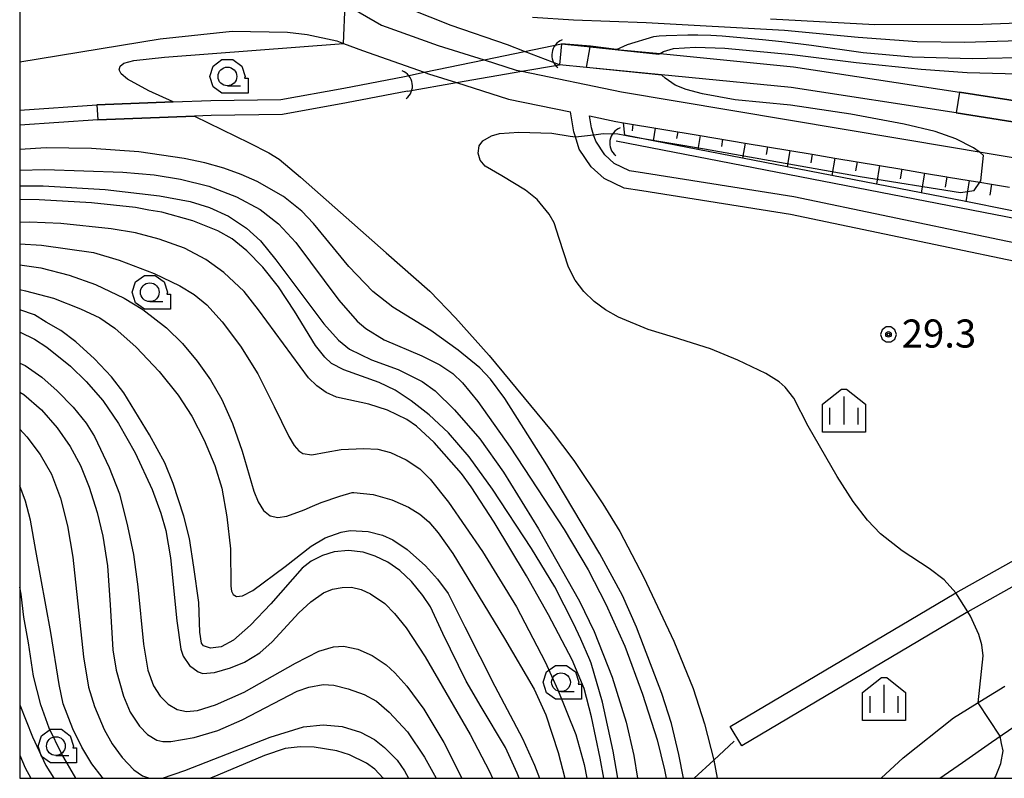
# Model space of a CAD drawing. Extents: x -14000 to -12000, y 94500 to 96000.
# Drawn here: x -14000 to -13869, y 94500 to 94601 of the extents above; entities that cross this region are included whole.
import ezdxf

# ---------------------------------------------------------------- set-up
doc = ezdxf.new("R2010")
doc.units = 0
doc.header["$MEASUREMENT"] = 0
for name, color, linetype in [('2101000', 7, 'CONTINUOUS'), ('2101001', 14, 'CONTINUOUS'), ('2103000', 34, 'CONTINUOUS'), ('4219000', 1, 'CONTINUOUS'), ('5101000', 4, 'CONTINUOUS'), ('5101001', 144, 'CONTINUOUS'), ('5102000', 16, 'CONTINUOUS'), ('6101110', 2, 'CONTINUOUS'), ('6101121', 63, 'CONTINUOUS'), ('6101990', 7, 'CONTINUOUS'), ('6110000', 1, 'CONTINUOUS'), ('6331000', 3, 'CONTINUOUS'), ('6334000', 3, 'CONTINUOUS'), ('7101000', 2, 'CONTINUOUS'), ('7101001', 54, 'CONTINUOUS'), ('7102000', 6, 'CONTINUOUS'), ('7102001', 214, 'CONTINUOUS'), ('7312000', 2, 'CONTINUOUS'), ('999', 7, 'CONTINUOUS'), ('CLIP_BOX', 6, 'CONTINUOUS')]:
    doc.layers.add(name, color=color, linetype=linetype)
doc.styles.add('PlotAnnotation', font='MS Gothic.ttf')

# ---------------------------------------------------------------- blocks, each defined once
blk = doc.blocks.new('421900')
at = {"layer": '4219000'}
blk.add_arc((-0.433, 0), 0.866, 300, 60, dxfattribs=at)
blk = doc.blocks.new('633100')
at = {"layer": '6331000'}
blk.add_lwpolyline([(0, -0.5), (0.7, -0.5)], dxfattribs=at)
blk.add_circle((0, 0), 0.5, dxfattribs=at)
at = {"layer": 'CLIP_BOX'}
blk.add_lwpolyline([(1.1, -0.1), (1.1, -0.9), (-0.292, -0.9), (-0.766, -0.556), (-0.946, 0), (-0.766, 0.556), (-0.292, 0.9), (0.292, 0.9), (0.766, 0.556), (0.946, 0), (0.914, -0.1)], close=True, dxfattribs=at)
blk = doc.blocks.new('633400')
at = {"layer": '6334000'}
for points in [[(0, -0.75), (0, 0.75)], [(-0.75, -0.75), (-0.75, 0.15)], [(0.75, -0.75), (0.75, 0.15)]]:
    blk.add_lwpolyline(points, dxfattribs=at)
at = {"layer": 'CLIP_BOX'}
blk.add_lwpolyline([(1.15, 0.342), (1.15, -1.15), (-1.15, -1.15), (-1.15, 0.342), (-0.14, 1.15), (0.14, 1.15)], close=True, dxfattribs=at)
blk = doc.blocks.new('731200')
at = {"layer": '7312000'}
for radius in [0.15, 0.0722]:
    blk.add_circle((0, 0), radius, dxfattribs=at)
at = {"layer": 'CLIP_BOX'}
blk.add_lwpolyline([(-0.13, 0.4), (-0.34, 0.247), (-0.421, 0), (-0.34, -0.247), (-0.13, -0.4), (0.13, -0.4), (0.34, -0.247), (0.421, 0), (0.34, 0.247), (0.13, 0.4)], close=True, dxfattribs=at)

msp = doc.modelspace()

# ---------------------------------------------------------------- linework, layer by layer
at = {"layer": '2101000', "flags": 128}
for points in [[(-13956.56, 94603.31), (-13951.7, 94600.52), (-13944.15, 94597.83), (-13938.01, 94595.88), (-13933.74, 94594.53), (-13932.95, 94594.37), (-13919.67, 94591.61), (-13875.33, 94584.19), (-13871.93, 94583.62), (-13867.36, 94582.86), (-13864.76, 94582.64), (-13862.52, 94582.81), (-13855.67, 94583.84), (-13843.94, 94585.23), (-13836.24, 94585.82), (-13833.74, 94585.79), (-13831.58, 94585.46), (-13784.95, 94576.38), (-13776.52, 94574.64), (-13770.06, 94572.85), (-13764.26, 94570.73), (-13756.16, 94567.26), (-13744.96, 94563.22), (-13738.84, 94561.5)], [(-13923.95, 94588.41), (-13920.41, 94587.67), (-13919.41, 94587.51), (-13909.16, 94585.79), (-13903.17, 94584.79), (-13900.18, 94584.29), (-13897.19, 94583.79), (-13894.19, 94583.29), (-13891.2, 94582.79), (-13888.21, 94582.29), (-13885.21, 94581.79), (-13882.22, 94581.29), (-13879.23, 94580.79), (-13876.24, 94580.29), (-13875.99, 94580.25), (-13873.24, 94579.79), (-13871.84, 94579.56), (-13870.25, 94579.29), (-13867.86, 94578.89)], [(-13845.58, 94566.94), (-13896.64, 94577.6), (-13916.58, 94580.78), (-13918.6, 94581.08), (-13920.63, 94582.07), (-13921.89, 94583.21), (-13923.11, 94585.03), (-13923.38, 94585.89), (-13923.67, 94586.84), (-13923.95, 94588.41)], [(-13859.53, 94529.99), (-13873.42, 94522.23), (-13873.67, 94522.09), (-13903.62, 94504.32)], [(-13884.99, 94500), (-13882.06, 94502.73), (-13875.35, 94508.09), (-13871.24, 94510.6), (-13868.48, 94512.28)]]:
    msp.add_lwpolyline(points, dxfattribs=at)
at = {"layer": '2101000'}
for points in [[(-14000, 94595.63), (-13981.25, 94598.71), (-13971.64, 94599.71), (-13964.23, 94599.61), (-13961.63, 94599.29), (-13957.68, 94598.42), (-13956.78, 94598.08), (-13954.25, 94597.13), (-13945.99, 94594.23), (-13945.43, 94594.04), (-13941.7, 94592.86), (-13934.75, 94590.66), (-13926.48, 94588.94)], [(-13905.15, 94506.9), (-13877.67, 94523.2), (-13875.02, 94524.77), (-13860.99, 94532.61), (-13851.83, 94537.72), (-13848.66, 94539.82), (-13846.73, 94541.55), (-13845.1, 94544.01), (-13844.24, 94546.88), (-13841.47, 94562.93), (-13841.76, 94563.33), (-13842.1, 94563.61), (-13842.52, 94563.78), (-13843.51, 94564.03), (-13846.08, 94564.59), (-13897.08, 94575.24), (-13916.94, 94578.41), (-13919.32, 94578.75), (-13921.99, 94580.06), (-13923.72, 94581.63), (-13925.3, 94583.98), (-13925.81, 94585.62), (-13926.01, 94586.28), (-13926.48, 94588.94)], [(-13877.18, 94500), (-13874.13, 94502.1), (-13870.28, 94504.83), (-13868.86, 94505.79), (-13865.31, 94508.19)]]:
    msp.add_lwpolyline(points, dxfattribs=at)
at = {"layer": '2101001', "flags": 128}
msp.add_lwpolyline([(-13903.62, 94504.32), (-13905.15, 94506.9)], dxfattribs=at)
at = {"layer": '2103000', "flags": 128}
msp.add_lwpolyline([(-13904.6, 94504.95), (-13907.34, 94502.42), (-13909.96, 94500)], dxfattribs=at)
at = {"layer": '5101000', "flags": 128}
for points in [[(-13927.68, 94598.02), (-13920.31, 94597.29), (-13914.52, 94596.73), (-13896.68, 94594.97), (-13874.54, 94591.58), (-13865.95, 94590.23)], [(-13740.97, 94569.58), (-13746.26, 94572.01), (-13752.08, 94574.35), (-13758.32, 94576.58), (-13764.58, 94578.69), (-13774.11, 94581.38), (-13794.61, 94584.38), (-13808.98, 94586.78), (-13817.55, 94588.27), (-13825.94, 94589.65), (-13832.63, 94590.7), (-13834.98, 94590.87), (-13837.8, 94590.57), (-13842.18, 94589.83), (-13847.7, 94588.76), (-13854.63, 94587.39), (-13857.05, 94587.06), (-13859.68, 94586.92), (-13862.52, 94587.02), (-13866.32, 94587.45), (-13874.97, 94588.81), (-13897.03, 94592.19), (-13924.32, 94594.87), (-13927.95, 94595.23)], [(-14000, 94589.18), (-13989.69, 94589.87), (-13979.49, 94590.27), (-13974.49, 94590.47), (-13965.12, 94590.62), (-13956.74, 94592.11), (-13948.62, 94593.69)], [(-13948.24, 94591.73), (-13956.37, 94590.15), (-13964.93, 94588.62), (-13974.44, 94588.47), (-13976.65, 94588.38), (-13989.58, 94587.87), (-14000, 94587.17)]]:
    msp.add_lwpolyline(points, dxfattribs=at)
at = {"layer": '5101001', "flags": 128}
for points in [[(-13948.62, 94593.69), (-13945.99, 94594.23), (-13938.01, 94595.88), (-13932.59, 94597.01), (-13927.68, 94598.02)], [(-13948.24, 94591.73), (-13941.7, 94592.86), (-13932.95, 94594.37), (-13927.95, 94595.23)]]:
    msp.add_lwpolyline(points, dxfattribs=at)
at = {"layer": '5102000', "flags": 128}
msp.add_lwpolyline([(-13920.37, 94585.09), (-13842.22, 94569.92)], dxfattribs=at)
at = {"layer": '6101110', "flags": 128}
msp.add_lwpolyline([(-13919.41, 94587.51), (-13909.16, 94585.79), (-13903.17, 94584.79), (-13900.18, 94584.29), (-13897.19, 94583.79), (-13894.19, 94583.29), (-13891.2, 94582.79), (-13888.21, 94582.29), (-13885.21, 94581.79), (-13882.22, 94581.29), (-13879.23, 94580.79), (-13876.24, 94580.29), (-13875.99, 94580.25), (-13873.24, 94579.79), (-13871.84, 94579.56), (-13870.25, 94579.29), (-13867.86, 94578.89)], dxfattribs=at)
at = {"layer": '6101121', "flags": 128}
msp.add_lwpolyline([(-13843.63, 94573.2), (-13843.72, 94571.12), (-13844.38, 94571.25), (-13850.06, 94572.36), (-13856.02, 94573.52), (-13861.98, 94574.68), (-13867.95, 94575.84), (-13873.71, 94576.97), (-13879.67, 94578.13), (-13885.63, 94579.29), (-13891.59, 94580.45), (-13897.55, 94581.61), (-13903.51, 94582.77), (-13909.47, 94583.93), (-13915.43, 94585.09), (-13919.2, 94585.83), (-13919.41, 94587.51)], dxfattribs=at)
at = {"layer": '6101990', "flags": 128}
for points in [[(-13918.14, 94587.29), (-13918.26, 94586.4)], [(-13915.15, 94586.79), (-13915.43, 94585.09)], [(-13912.15, 94586.29), (-13912.3, 94585.4)], [(-13909.16, 94585.79), (-13909.47, 94583.93)], [(-13906.17, 94585.29), (-13906.33, 94584.32)], [(-13903.17, 94584.79), (-13903.51, 94582.77)], [(-13900.18, 94584.29), (-13900.36, 94583.24)], [(-13897.19, 94583.79), (-13897.55, 94581.61)], [(-13894.19, 94583.29), (-13894.38, 94582.16)], [(-13891.2, 94582.79), (-13891.59, 94580.45)], [(-13888.21, 94582.29), (-13888.41, 94581.08)], [(-13885.21, 94581.79), (-13885.63, 94579.29)], [(-13882.22, 94581.29), (-13882.44, 94580)], [(-13879.23, 94580.79), (-13879.67, 94578.13)], [(-13876.24, 94580.29), (-13876.46, 94578.92)], [(-13873.24, 94579.79), (-13873.71, 94576.96)], [(-13870.25, 94579.29), (-13870.49, 94577.84)]]:
    msp.add_lwpolyline(points, dxfattribs=at)
at = {"layer": '6110000', "flags": 128}
for points in [[(-13927.68, 94598.02), (-13920.31, 94597.29), (-13914.52, 94596.73), (-13896.68, 94594.97), (-13874.54, 94591.58), (-13865.95, 94590.23)], [(-13740.97, 94569.58), (-13746.26, 94572.01), (-13752.08, 94574.35), (-13758.32, 94576.58), (-13764.58, 94578.69), (-13774.11, 94581.38), (-13794.61, 94584.38), (-13808.98, 94586.78), (-13817.55, 94588.27), (-13825.94, 94589.65), (-13832.63, 94590.7), (-13834.98, 94590.87), (-13837.8, 94590.57), (-13842.18, 94589.83), (-13847.7, 94588.76), (-13854.63, 94587.39), (-13857.05, 94587.06), (-13859.68, 94586.92), (-13862.52, 94587.02), (-13866.32, 94587.45), (-13874.97, 94588.81), (-13897.03, 94592.19), (-13924.32, 94594.87), (-13927.95, 94595.23)], [(-14000, 94589.18), (-13989.69, 94589.87), (-13979.49, 94590.27), (-13974.49, 94590.47), (-13965.12, 94590.62), (-13956.74, 94592.11), (-13948.62, 94593.69)], [(-13948.24, 94591.73), (-13956.37, 94590.15), (-13964.93, 94588.62), (-13974.44, 94588.47), (-13976.65, 94588.38), (-13989.58, 94587.87), (-14000, 94587.17)]]:
    msp.add_lwpolyline(points, dxfattribs=at)
at = {"layer": '7101000', "flags": 128}
for points in [[(-13914.67, 94596.64), (-13914.52, 94596.73), (-13914.04, 94597.01), (-13912.72, 94597.41), (-13909.78, 94597.59), (-13905.86, 94597.47), (-13896.86, 94596.59), (-13888.34, 94595.52), (-13879.67, 94594.67), (-13873.53, 94594.22), (-13865.06, 94594)], [(-13871.8, 94583.53), (-13871.93, 94583.62), (-13872.68, 94584.15), (-13875.02, 94585.36), (-13877.79, 94586.33), (-13881.94, 94587.33), (-13889.05, 94588.64), (-13897.1, 94589.83), (-13904.51, 94590.58), (-13908.84, 94591.35), (-13911.03, 94591.93), (-13912.48, 94592.52), (-13913.84, 94593.45), (-13914.29, 94593.84)], [(-13920.13, 94500), (-13920.76, 94503.62), (-13922.18, 94510.16), (-13923.71, 94515.36), (-13923.89, 94515.8), (-13925.1, 94518.56), (-13926.07, 94520.67), (-13928.58, 94525.54), (-13931.66, 94530.69), (-13936.88, 94538.6), (-13940.01, 94542.9), (-13942.76, 94546.12), (-13945.32, 94548.5), (-13947.75, 94550.4), (-13949.88, 94551.82), (-13952.02, 94552.85), (-13956.75, 94554.5), (-13958.36, 94555.38), (-13959.25, 94556.2), (-13960.5, 94557.75), (-13963.33, 94562.33), (-13965.44, 94565.62), (-13967.52, 94568.22), (-13969.67, 94570.41), (-13971.65, 94572), (-13973.57, 94573.08), (-13976.87, 94574.4), (-13981.02, 94575.55), (-13982.74, 94575.85), (-13984.53, 94576.2), (-13990.42, 94576.8), (-13997.39, 94577.23), (-14000, 94577.24)], [(-13933.32, 94500), (-13933.57, 94500.7), (-13935.13, 94504.13), (-13938.39, 94509.56), (-13940.41, 94512.97), (-13943.53, 94519.33), (-13945.15, 94522.9), (-13946.17, 94524.42), (-13947.71, 94526.28), (-13949.26, 94527.75), (-13950.85, 94528.85), (-13952.53, 94529.67), (-13954.17, 94530.18), (-13956.1, 94530.42), (-13958, 94530.24), (-13959.57, 94529.74), (-13961.08, 94528.98), (-13962.28, 94528.07), (-13966.48, 94523.27), (-13969.19, 94520.42), (-13971.45, 94518.45), (-13973.12, 94517.56), (-13974.52, 94517.38), (-13975.47, 94517.68), (-13975.74, 94518.03), (-13975.95, 94519.52), (-13976.07, 94523.48), (-13976.74, 94528.16), (-13977.33, 94532.02), (-13978.09, 94534.98), (-13979.49, 94539.36), (-13980.64, 94542.11), (-13982.67, 94545.86), (-13986.08, 94551.47), (-13987.74, 94553.59), (-13990.02, 94555.98), (-13992.49, 94558.25), (-13994.49, 94559.78), (-13996.48, 94560.89), (-13998.04, 94561.85), (-14000, 94562.52)], [(-13988.86, 94500), (-13989.01, 94500.15), (-13990.35, 94501.94), (-13991.7, 94504.17), (-13992.92, 94506.62), (-13994.18, 94509.94), (-13994.74, 94512.54), (-13995.85, 94519.47), (-13997.83, 94530.39), (-13998.55, 94534.45), (-13999.22, 94536.99), (-14000, 94539.05)], [(-13951.44, 94500), (-13951.47, 94500.04), (-13952.6, 94501.24), (-13953.69, 94502.01), (-13955.99, 94503.13), (-13957.66, 94503.67), (-13960.67, 94504.14), (-13962.58, 94504.2), (-13964.57, 94503.96), (-13967.34, 94503.03), (-13973.55, 94500.43), (-13974.53, 94500)]]:
    msp.add_lwpolyline(points, dxfattribs=at)
at = {"layer": '7101000'}
for points in [[(-13875.02, 94524.77), (-13876.58, 94526.5), (-13878.59, 94528.01), (-13882.2, 94530.36), (-13885.07, 94532.62), (-13886.84, 94534.45), (-13888.74, 94536.93), (-13890.88, 94540.3), (-13894.75, 94546.99), (-13896.67, 94550.72), (-13897.83, 94552.2), (-13898.61, 94552.92), (-13900.41, 94554.01), (-13904.13, 94555.83), (-13907.78, 94557.33), (-13912.71, 94558.87), (-13916.12, 94559.92), (-13920.08, 94561.56), (-13921.8, 94562.55), (-13923.3, 94563.65), (-13924.67, 94564.96), (-13925.84, 94566.47), (-13926.74, 94568.22), (-13927.97, 94572.05), (-13928.64, 94574.12), (-13929.3, 94575.32), (-13930.94, 94577.26), (-13932.47, 94578.52), (-13935.65, 94580.4), (-13937.88, 94581.71), (-13938.52, 94582.5), (-13938.81, 94583.45), (-13938.66, 94584.4), (-13938.17, 94585.1), (-13937.02, 94585.74), (-13935.93, 94586.05), (-13933.37, 94586.26), (-13928.95, 94586.12), (-13926.53, 94585.71), (-13925.81, 94585.62)], [(-13923.38, 94585.89), (-13923.34, 94585.9), (-13922.12, 94586.06), (-13920.17, 94586.02), (-13919.2, 94585.85), (-13919.01, 94585.82)], [(-13872.07, 94510.09), (-13871.39, 94516.33), (-13871.58, 94517.8), (-13871.98, 94519.18), (-13873.09, 94521.66), (-13873.42, 94522.23)], [(-13869.87, 94500), (-13869.75, 94500.19), (-13869.01, 94501.96), (-13868.7, 94503.67), (-13868.93, 94504.66), (-13869.12, 94505.61)]]:
    msp.add_lwpolyline(points, dxfattribs=at)
at = {"layer": '7101001', "flags": 128}
for points in [[(-13914.29, 94593.84), (-13924.32, 94594.87), (-13923.84, 94597.64), (-13914.67, 94596.64)], [(-13919.01, 94585.82), (-13917.84, 94585.59), (-13908.59, 94584.02), (-13887.8, 94580.32), (-13874.42, 94578.19), (-13872.57, 94578.47), (-13871.84, 94579.56)], [(-13871.84, 94579.56), (-13871.71, 94579.75), (-13871.35, 94583.13), (-13871.8, 94583.53)]]:
    msp.add_lwpolyline(points, dxfattribs=at)
at = {"layer": '7101001'}
for points in [[(-13925.81, 94585.62), (-13923.38, 94585.89)], [(-13873.42, 94522.23), (-13875.02, 94524.77)], [(-13869.12, 94505.61), (-13872.07, 94510.09)]]:
    msp.add_lwpolyline(points, dxfattribs=at)
at = {"layer": '7102000', "flags": 128}
for points in [[(-13927.95, 94595.23), (-13932.59, 94597.01), (-13934.87, 94597.88), (-13942.38, 94600.5), (-13951.05, 94603.93), (-13952.57, 94604.18), (-13953.77, 94604.12), (-13955.86, 94603.56), (-13956.56, 94603.31)], [(-13931.53, 94601.6), (-13926.06, 94601.24), (-13916.35, 94600.9), (-13897.91, 94599.84), (-13888.07, 94598.94), (-13880.18, 94598.36), (-13873.81, 94598.27), (-13866.6, 94598.46), (-13859.97, 94598.98), (-13847.68, 94600.54), (-13831.84, 94602.65)], [(-13899.76, 94601.36), (-13885.83, 94600.6), (-13871.44, 94600.66), (-13865.57, 94600.89), (-13855.56, 94601.75)], [(-13920.31, 94597.29), (-13918.85, 94597.95), (-13915.33, 94599.01), (-13914.65, 94599.1), (-13913.7, 94599.16), (-13910.8, 94599.23), (-13909.49, 94599.25), (-13907.74, 94599.21), (-13906.24, 94599.08), (-13900.84, 94598.59), (-13898.28, 94598.35), (-13894.32, 94597.87), (-13887.42, 94596.86), (-13880.88, 94596.28), (-13872.84, 94596.08), (-13864.81, 94596.26)], [(-13979.49, 94590.27), (-13982.77, 94591.78), (-13985.59, 94593.32), (-13986.45, 94594.03), (-13986.71, 94594.58), (-13986.58, 94595.04), (-13986.1, 94595.44), (-13984.75, 94595.81), (-13980.68, 94596.24), (-13956.78, 94598.08)], [(-13976.65, 94588.38), (-13969.35, 94584.82), (-13966.73, 94583.5), (-13965.38, 94582.63), (-13962.51, 94580.22), (-13951.09, 94570.13), (-13945.26, 94565), (-13941.81, 94561.46), (-13937.33, 94556.44), (-13929.06, 94546.44), (-13926.01, 94542.43), (-13922.17, 94536.64), (-13919.87, 94532.92), (-13916.68, 94526.8), (-13912.68, 94518.3), (-13910.09, 94512), (-13908.6, 94507.27), (-13907.34, 94502.42), (-13906.88, 94500)], [(-13911.39, 94500), (-13912.01, 94503.17), (-13912.97, 94507.3), (-13914.26, 94511.3), (-13917.68, 94520.19), (-13919.53, 94524.39), (-13922.57, 94529.95), (-13929.63, 94541.85), (-13935.23, 94550.68), (-13937.13, 94553.28), (-13938.57, 94554.8), (-13941.45, 94557.16), (-13945.13, 94559.75), (-13950.2, 94562.89), (-13952.85, 94564.98), (-13956.07, 94568.33), (-13960.79, 94574.06), (-13962.32, 94575.68), (-13964.79, 94577.66), (-13968.31, 94579.66), (-13970.42, 94580.58), (-13972.75, 94581.42), (-13975.29, 94582.14), (-13978.04, 94582.75), (-13984.08, 94583.61), (-13990.41, 94584.07), (-13996.45, 94584.15), (-14000, 94583.91)], [(-14000, 94581.19), (-13996.64, 94581.24), (-13986.25, 94580.91), (-13982.04, 94580.55), (-13978.53, 94579.98), (-13974.76, 94579.03), (-13971.05, 94577.6), (-13967.91, 94575.91), (-13965.43, 94573.99), (-13963.13, 94571.51), (-13957.4, 94563.81), (-13954.95, 94561), (-13953.8, 94560.02), (-13951.36, 94558.54), (-13946.31, 94556.38), (-13943.93, 94555.18), (-13942.19, 94554.04), (-13940.87, 94552.79), (-13938.83, 94550.31), (-13934.54, 94544.21), (-13927.3, 94533.2), (-13924.09, 94527.82), (-13921.74, 94523.26), (-13919.22, 94517.64), (-13916.86, 94511.23), (-13914.9, 94505.14), (-13913.92, 94501.15), (-13913.7, 94500)], [(-14000, 94579.09), (-13996.85, 94579.09), (-13988.59, 94578.58), (-13981.32, 94577.74), (-13977.25, 94577), (-13974.65, 94576.18), (-13972.13, 94575.01), (-13969.73, 94573.41), (-13967.84, 94571.74), (-13965.79, 94569.22), (-13959.4, 94560.68), (-13957.42, 94558.46), (-13955.96, 94557.29), (-13953.04, 94555.84), (-13949.46, 94554.55), (-13946.29, 94552.98), (-13944.52, 94551.73), (-13941.94, 94549.16), (-13938.58, 94545.29), (-13935.4, 94540.86), (-13930.74, 94533.3), (-13925.29, 94523.65), (-13923.32, 94519.61), (-13920.89, 94513.51), (-13919.02, 94507.49), (-13918.01, 94503.04), (-13917.53, 94500)], [(-13922.03, 94500), (-13922.5, 94502.7), (-13923.65, 94508.21), (-13924.65, 94511.97), (-13926.26, 94515.8), (-13929.39, 94521.83), (-13932.35, 94527.02), (-13936.67, 94534.19), (-13939.75, 94538.9), (-13941.04, 94540.7), (-13944.67, 94544.8), (-13947.01, 94547), (-13948.3, 94547.89), (-13950.92, 94549.13), (-13953.37, 94549.94), (-13957.72, 94550.89), (-13959.08, 94551.49), (-13960.33, 94552.37), (-13961.45, 94553.47), (-13968.1, 94562.52), (-13970.04, 94564.96), (-13972.74, 94567.5), (-13975.14, 94569.26), (-13977.99, 94570.76), (-13981.37, 94571.98), (-13984.53, 94572.8), (-13987.78, 94573.33), (-13994.5, 94574.07), (-13998.68, 94574.22), (-14000, 94574.2)], [(-14000, 94571.34), (-13997.08, 94571.16), (-13990.16, 94570.16), (-13986.74, 94569.15), (-13982.05, 94567.37), (-13978.62, 94565.73), (-13976.7, 94564.58), (-13975.01, 94563.19), (-13972.96, 94560.92), (-13970.52, 94557.7), (-13968.22, 94553.98), (-13966.01, 94549.62), (-13964.06, 94545.62), (-13963.34, 94544.42), (-13962.74, 94543.72), (-13962.19, 94543.36), (-13960.99, 94543.16), (-13959.08, 94543.52), (-13957.09, 94543.88), (-13954.09, 94544.01), (-13952.18, 94543.93), (-13950.51, 94543.49), (-13948.39, 94542.49), (-13946.59, 94541.32), (-13945.2, 94539.91), (-13942.77, 94536.85), (-13938.24, 94530.27), (-13933.7, 94522.87), (-13929.85, 94515.54), (-13928.14, 94511.83), (-13925.78, 94505.84), (-13924.63, 94501.83), (-13924.28, 94500)], [(-14000, 94568.55), (-13997.18, 94568.14), (-13993.39, 94567.16), (-13989.88, 94565.89), (-13986.07, 94564.09), (-13983.58, 94562.57), (-13980.41, 94560.14), (-13978.26, 94558.04), (-13976.29, 94555.68), (-13974.54, 94553.17), (-13973.02, 94550.54), (-13971.61, 94547.36), (-13970.32, 94543.66), (-13968.73, 94538.34), (-13968.15, 94536.88), (-13967.45, 94535.75), (-13966.58, 94535.04), (-13965.52, 94534.82), (-13964.34, 94534.99), (-13962.03, 94535.84), (-13960.93, 94536.33), (-13959.76, 94536.82), (-13957.27, 94537.64), (-13955.6, 94538.13), (-13955.38, 94538.14)], [(-14000, 94565.23), (-13999.21, 94565.08), (-13995.49, 94564.07), (-13991.87, 94562.65), (-13989.31, 94561.44), (-13987.32, 94560.08), (-13984.45, 94557.54), (-13981.37, 94554.32), (-13978.86, 94551.16), (-13977.01, 94548.32), (-13975.38, 94545.15), (-13973.94, 94541.74), (-13973, 94538.71), (-13972.33, 94534.91), (-13971.87, 94530.63), (-13971.83, 94525.65), (-13971.74, 94525), (-13971.51, 94524.52), (-13971.07, 94524.25), (-13970.25, 94524.36), (-13968.87, 94525.07), (-13964.57, 94528.27), (-13961.1, 94530.98), (-13959.23, 94532.11), (-13957.09, 94532.86), (-13955.87, 94533.06), (-13953.46, 94532.93), (-13951.56, 94532.45), (-13950.19, 94531.83), (-13948.29, 94530.56), (-13945.83, 94528.37), (-13944.21, 94526.6), (-13942.82, 94524.66), (-13940.56, 94520.21), (-13936.57, 94512.28), (-13932.89, 94505.33), (-13931.27, 94501.74), (-13930.63, 94500)], [(-14000, 94559.57), (-13999.92, 94559.54), (-13998.01, 94558.61), (-13996.39, 94557.56), (-13993.22, 94554.99), (-13991.13, 94552.95), (-13988.9, 94550.44), (-13986.79, 94547.34), (-13984.6, 94543.45), (-13982.33, 94538.54), (-13981.14, 94535.39), (-13980.48, 94533.06), (-13979.85, 94529.44), (-13979.01, 94521.02), (-13978.48, 94517.25), (-13978.16, 94516.29), (-13977.32, 94515.06), (-13976.19, 94514.19), (-13975.57, 94514), (-13974.01, 94514.12), (-13971.87, 94514.75), (-13969.97, 94515.52), (-13967.96, 94516.73), (-13966.28, 94518.23), (-13962.72, 94522.07), (-13961.15, 94523.57), (-13959.43, 94524.74), (-13958.23, 94525.23), (-13956.97, 94525.48), (-13955.7, 94525.5), (-13954.43, 94525.22), (-13953.16, 94524.63), (-13951.25, 94523.31), (-13949.95, 94522.01), (-13948.4, 94520.08), (-13945.87, 94516.22), (-13939.88, 94505.84), (-13937.28, 94500.92)], [(-14000, 94555.43), (-13999.27, 94555.09), (-13997.04, 94553.52), (-13994.98, 94551.72), (-13992.85, 94549.52), (-13991.13, 94547.4), (-13990, 94545.62), (-13988.06, 94541.48), (-13986.68, 94537.98), (-13985.59, 94533.67), (-13984.82, 94529.87), (-13984.22, 94525.54), (-13983.48, 94517.91), (-13982.88, 94514.42), (-13982.14, 94512.33), (-13981.24, 94510.98), (-13980.17, 94509.88), (-13978.97, 94509.17), (-13977.71, 94508.93), (-13976.27, 94509.06), (-13973.84, 94509.81), (-13970.03, 94511.51), (-13963.17, 94515.38), (-13960.05, 94516.95), (-13958.12, 94517.56), (-13956.76, 94517.63), (-13954.85, 94517.22), (-13952.95, 94516.38), (-13951.09, 94515.14), (-13949.91, 94514.07), (-13948.31, 94512.29)], [(-14000, 94551.56), (-13999.43, 94551.21), (-13997.07, 94549.17), (-13995, 94546.78), (-13993.28, 94544.28), (-13991.89, 94541.73), (-13990.73, 94538.88), (-13989.65, 94535.47), (-13988.88, 94532.31), (-13988.27, 94528.38), (-13987.91, 94523.16), (-13987.57, 94517.16), (-13987.13, 94514.44), (-13986.14, 94510.96), (-13985.24, 94508.81), (-13983.99, 94506.96), (-13982.92, 94505.85), (-13981.7, 94505.08), (-13980.91, 94504.9), (-13979.83, 94504.91), (-13976.72, 94505.46), (-13973.55, 94506.38), (-13970.3, 94507.8), (-13962.96, 94511.61), (-13961.41, 94512.18), (-13959.49, 94512.53), (-13958.08, 94512.44), (-13956.15, 94511.95), (-13954, 94511.17), (-13952.37, 94510.28), (-13950.67, 94508.84), (-13948.22, 94506.22), (-13945.97, 94502.82), (-13944.4, 94500)], [(-14000, 94546.6), (-13999.05, 94545.57), (-13997.25, 94543.2), (-13995.77, 94540.59), (-13994.56, 94537.41), (-13993.6, 94533.7), (-13992.9, 94529.51), (-13991.5, 94516.23), (-13990.81, 94512.17), (-13990, 94509.58), (-13988.74, 94506.53), (-13987.64, 94504.59), (-13986.31, 94502.77), (-13984.75, 94501.15), (-13983.6, 94500.32), (-13982.66, 94500)], [(-13955.38, 94538.14), (-13952.82, 94537.86), (-13950.31, 94537.19), (-13948.1, 94536.2), (-13946.58, 94535.26), (-13945.4, 94534.22), (-13944.13, 94532.76), (-13942.19, 94529.99), (-13935.26, 94518.68), (-13931.32, 94511.88), (-13929.75, 94508.47), (-13928.13, 94503.43), (-13927.22, 94500)], [(-13992.52, 94500), (-13994.41, 94503.3), (-13996.06, 94506.67), (-13997.17, 94509.79), (-13998.15, 94513.64), (-13998.82, 94518.06), (-13999.43, 94521.53), (-13999.81, 94524.57), (-14000, 94525.49)], [(-13948.31, 94512.29), (-13946.07, 94509.25), (-13943.37, 94504.78), (-13940.97, 94500)], [(-14000, 94509.79), (-13998.3, 94505.55), (-13996.49, 94501.71), (-13995.45, 94500)], [(-13980.93, 94500), (-13977.97, 94501.04), (-13966.58, 94505.47), (-13962.12, 94506.88), (-13959.51, 94507.15), (-13956.97, 94506.9), (-13954.52, 94506.14), (-13952.62, 94505.16), (-13951.29, 94504.13), (-13949.63, 94502.44), (-13948.63, 94501.01), (-13948.1, 94500)], [(-14000, 94503.08), (-13999.28, 94501.41), (-13998.53, 94500)], [(-13937.28, 94500.92), (-13936.87, 94500)]]:
    msp.add_lwpolyline(points, dxfattribs=at)
at = {"layer": '7102001', "flags": 128}
for points in [[(-13956.78, 94598.08), (-13956.56, 94603.31)], [(-13920.31, 94597.29), (-13923.81, 94597.74), (-13927.68, 94598.02), (-13927.95, 94595.23)], [(-13979.49, 94590.27), (-13989.69, 94589.87), (-13989.58, 94587.87), (-13976.65, 94588.38)]]:
    msp.add_lwpolyline(points, dxfattribs=at)
at = {"layer": '7102001'}
msp.add_lwpolyline([(-13865.95, 94590.23), (-13874.54, 94591.58), (-13874.97, 94588.81), (-13866.32, 94587.45)], dxfattribs=at)
at = {"layer": '999', "flags": 128}
msp.add_lwpolyline([(-14000, 94500), (-12000, 94500), (-12000, 96000), (-14000, 96000)], close=True, dxfattribs=at)

# ---------------------------------------------------------------- block references
at = {"layer": '4219000', "xscale": 2.5, "yscale": 2.5, "zscale": 2.5}
for p, rotation in [((-13927.87, 94596.72), 171.288562447943), ((-13948.66, 94592.57), 8.25943797956415), ((-13920.14, 94584.97), 170.7644409069763)]:
    msp.add_blockref('421900', p, dxfattribs=dict(at, rotation=rotation))
at = {"layer": '6331000', "xscale": 2.5, "yscale": 2.5, "zscale": 2.5}
for p in [(-13972.27, 94593.68), (-13982.63, 94564.87), (-13927.74, 94512.82), (-13995.17, 94504.3)]:
    msp.add_blockref('633100', p, dxfattribs=at)
at = {"layer": '6334000', "xscale": 2.5, "yscale": 2.5, "zscale": 2.5}
for p in [(-13889.96, 94549.08), (-13884.61, 94510.6)]:
    msp.add_blockref('633400', p, dxfattribs=at)
at = {"layer": '7312000', "xscale": 2.5, "yscale": 2.5, "zscale": 2.5}
msp.add_blockref('731200', (-13884.02, 94559.25, 29.3), dxfattribs=at)

# ---------------------------------------------------------------- texts
at = {"layer": '7312000', "style": 'PlotAnnotation'}
msp.add_text('29.3', height=3.75, dxfattribs=at).set_placement((-13882.25, 94557.49))

doc.saveas('drawing.dxf')
